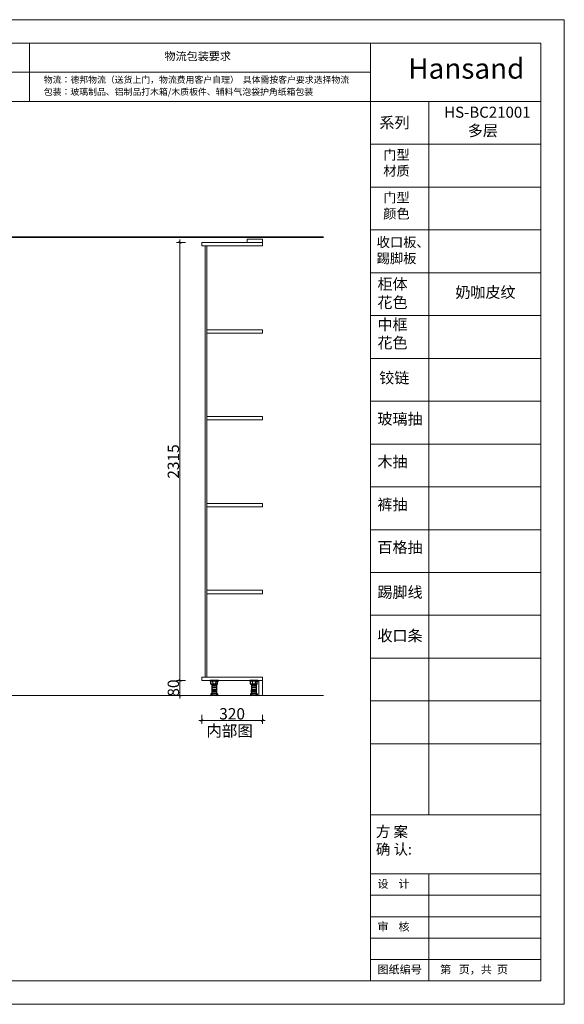
# Model space of a CAD drawing. Units: millimetres. Extents: x 140201 to 147520, y -132239 to -127035.
# Drawn here: x 144645 to 147520, y -132239 to -127035 of the extents above; entities that cross this region are included whole.
import ezdxf

# ---------------------------------------------------------------- set-up
doc = ezdxf.new("R2010")
doc.units = ezdxf.units.MM
for name, color, linetype, lineweight in [('111红线', 1, 'Continuous', 5), ('11轮廓线', 254, 'Continuous', 25), ('33内框线', 33, 'Continuous', 15), ('44立面细线', 8, 'Continuous', 5), ('55蓝线', 5, 'Continuous', 9), ('细实线0.13', 8, 'Continuous', 9)]:
    doc.layers.add(name, color=color, linetype=linetype, lineweight=lineweight)
doc.layers.add('ZB_厨柜', color=7, linetype='Continuous')
doc.styles.add('NO.Z-文字', font='txt', dxfattribs={"height": 60})
doc.styles.add('NO.Z-标注文字', font='txt', dxfattribs={"width": 0.8})
doc.styles.get("Standard").update_dxf_attribs({"font": 'arial.ttf'})
doc.styles.add('ZB_宋体', font='txt')
doc.dimstyles.new('NO.Z-1.0 标标注1', dxfattribs={"dimtxt": 60, "dimasz": 15, "dimexe": 18, "dimexo": 36, "dimgap": 5, "dimtad": 3, "dimdec": 0, "dimdsep": 46, "dimtxsty": 'NO.Z-标注文字', "dimblk": 'ARCHTICK', "dimcen": 30, "dimdle": 15, "dimclrd": 4, "dimclre": 4, "dimclrt": 254, "dimadec": 1, "dimazin": 0, "dimtfac": 1, "dimtdec": 0, "dimtix": 1, "dimtmove": 1, "dimatfit": 3, "dimldrblk": 'DOT', "dimfxl": 30, "dimfxlon": 1, "dimtolj": 1, "dimtzin": 0, "dimlwd": 5, "dimlwe": 5, "dimarcsym": 0})

# ---------------------------------------------------------------- blocks, each defined once
blk = doc.blocks.new('汉莎图框')
at = {"layer": '44立面细线'}
for p, q in [((-2286.7, 3865.2), (-2286.7, 4115.2)), ((-829.2, 4115.2), (-829.2, 100)), ((-829.2, 3990.2), (-5829.2, 3990.2)), ((-5829.2, 3865.2), (-100, 3865.2)), ((-579.2, 3865.2), (-579.2, 811.8)), ((-829.2, 3681.9), (-100, 3681.9)), ((-829.2, 3498.5), (-100, 3498.5)), ((-829.2, 3315.2), (-100, 3315.2)), ((-829.2, 3131.9), (-100, 3131.9)), ((-829.2, 2948.5), (-100, 2948.5)), ((-829.2, 2765.2), (-100, 2765.2)), ((-829.2, 2581.9), (-100, 2581.9)), ((-829.2, 2398.5), (-100, 2398.5)), ((-829.2, 2215.2), (-100, 2215.2)), ((-829.2, 2031.9), (-100, 2031.9)), ((-829.2, 1848.5), (-100, 1848.5)), ((-829.2, 1665.2), (-100, 1665.2)), ((-829.2, 1481.9), (-100, 1481.9)), ((-829.2, 1298.5), (-100, 1298.5)), ((-829.2, 1115.2), (-100, 1115.2)), ((-829.2, 811.8), (-100, 811.8)), ((-100, 558.2), (-829.2, 558.2)), ((-579.2, 558.2), (-579.2, 100)), ((-829.2, 375), (-100, 375)), ((-829.2, 283.3), (-100, 283.3)), ((-829.2, 191.7), (-100, 191.7))]:
    blk.add_line(p, q, dxfattribs=at)
for points in [[(-5829.2, 100), (-100, 100), (-100, 4115.2), (-5829.2, 4115.2)], [(-829.2, 466.6), (-100, 466.6), (-100, 375), (-829.2, 375)]]:
    blk.add_lwpolyline(points, close=True, dxfattribs=at)
at = {"layer": '55蓝线'}
blk.add_lwpolyline([(-5929.2, 0), (0, 0), (0, 4215.2), (-5929.2, 4215.2)], close=True, dxfattribs=at)
at = {"insert": (-667.1, 4050), "char_height": 87.411, "width": 604.825, "attachment_point": 1}
blk.add_mtext('{\\fCalibri|b1|i0|c134|p34;\\T0.9;Hansand}', dxfattribs=at)
at = {"layer": '111红线', "attachment_point": 1, "style": 'ZB_宋体'}
for s, insert, char_height, width in [('{\\fSimSun|b0|i0|c134|p54;\\H1.042x;物流：德邦物流（送货上门，物流费用客户自理）  具体需按客户要求选择物流}', (-2226.2, 3972.3), 26.667, 1448.544), ('{\\fSimSun|b0|i0|c134|p54;\\H1.042x;\\C256;包装：玻璃制品、铝制品打木箱/木质板件、辅料气泡袋护角纸箱包装}', (-2226.2, 3920.5), 26.667, 1283.745), ('{\\fKaiTi|b0|i0|c134|p49; }', (-454.1, 539.9), 40, 1054.841), ('{\\fMicrosoft YaHei|b0|i0|c134|p34; }', (-493.6, 258.6), 35, 1054.841)]:
    blk.add_mtext(s, dxfattribs=dict(at, insert=insert, char_height=char_height, width=width))
at = {"layer": 'ZB_厨柜', "attachment_point": 1, "style": 'ZB_宋体'}
for s, insert, char_height, width in [('{\\fSimSun|b0|i0|c134|p54;\\H1.042x;物流包装要求}', (-1710.1, 4076.2), 33.333, 352.972), ('{\\fSimSun|b0|i0|c134|p54;HS-BC21001        多层}', (-513.7, 3842.7), 47.196, 365.225), ('{\\fSimSun|b0|i0|c134|p54;系列}', (-790.4, 3798.3), 47.196, 237.052), ('{\\fSimSun|b0|i0|c134|p54;门型\\P材质}', (-774.3, 3657.6), 41.405, 237.052), ('{\\fSimSun|b0|i0|c134|p54;门型\\P颜色}', (-774.3, 3474.2), 41.405, 237.052), ('{\\fSimSun|b0|i0|c134|p54;柜体\\P花色}', (-799.1, 3106.9), 47.196, 237.052), ('{\\fSimSun|b0|i0|c134|p54;奶咖皮纹}', (-466.2, 3071.8), 47.196, 322.731), ('中框\\P花色', (-799.1, 2933.7), 47.2, 237.052), ('{\\fSimSun|b0|i0|c134|p54;铰链}', (-791.4, 2705.5), 47.196, 237.052), ('{\\fSimSun|b0|i0|c134|p54;玻璃抽  }', (-799.1, 2529.7), 47.196, 237.052), ('{\\fSimSun|b0|i0|c134|p54;木抽}', (-799.1, 2346.3), 47.196, 237.052), ('{\\fSimSun|b0|i0|c134|p54;裤抽}', (-799.1, 2163), 47.196, 237.052), ('{\\fSimSun|b0|i0|c134|p54;百格抽}', (-799.1, 1979.7), 47.196, 237.052), ('{\\fSimSun|b0|i0|c134|p54;踢脚线}', (-799.1, 1787.9), 47.196, 237.052), ('{\\fSimSun|b0|i0|c134|p54;收口条}', (-799.1, 1601.9), 47.196, 237.052), ('{\\fSimSun|b0|i0|c134|p54;\\H1.042x;方 案\\P确 认:}', (-806, 761.6), 43.403, 196.491), ('{\\fSimSun|b0|i0|c134|p54;\\H1.042x;设    计}', (-799.1, 533.3), 33.333, 237.052), ('{\\fSimSun|b0|i0|c134|p54;\\H1.042x;审    核}', (-799.1, 350), 33.333, 237.052), ('{\\fSimSun|b0|i0|c134|p54;\\H1.042x;图纸编号}', (-799.1, 166.6), 33.333, 237.052), ('{\\fSimSun|b0|i0|c134|p54;\\H1.042x;\\C1;第   页，共  页}', (-530.9, 166.6), 33.333, 415.72)]:
    blk.add_mtext(s, dxfattribs=dict(at, insert=insert, char_height=char_height, width=width))
at = {"layer": 'ZB_厨柜', "insert": (-802.2, 3283.1), "char_height": 41.405, "attachment_point": 1, "style": 'ZB_宋体'}
blk.add_mtext('{\\fSimSun|b0|i0|c134|p54;收口板、\\P踢脚板}', dxfattribs=at)
blk = doc.blocks.new('*U4')
at = {"ltscale": 0.5}
h = blk.add_hatch(dxfattribs=at)
h.set_pattern_fill('ANSI31', color=251, scale=0.666667, angle=45, style=0)
h.set_pattern_definition([(90, (-263347.025, -170369.13), (2.54, 6e-16), [])])
h.paths.add_polyline_path([(-10.1, 0), (-10.1, -12), (13.9, -12), (13.9, 0)])
at = {"color": 251, "ltscale": 0.5}
for p, q in [((-20.1, 49.6), (-20.1, 48.4)), ((-17.7, 46), (21.5, 46)), ((-16.1, 32.4), (-16.1, 46)), ((-13.7, 30), (17.5, 30)), ((-10.1, 30), (-10.1, -20)), ((-10.1, 0), (13.9, 0)), ((-8.4, 30), (-8.4, 22.5)), ((-8.4, 22.5), (-6.8, 22.5)), ((-6.9, 46), (-4.9, 32.2)), ((-6.8, 30), (-6.8, 22.5)), ((-5.5, 30), (-5.5, 22.5)), ((-5.5, 22.5), (-3.9, 22.5)), ((-3.9, 30), (-3.9, 22.5)), ((-3.4, 30.8), (7.1, 30.8)), ((-2.8, 30), (-2.8, 22.5)), ((-2.8, 22.5), (-1.2, 22.5)), ((-1.2, 30), (-1.2, 22.5)), ((0.1, 30), (0.1, 22.5)), ((0.1, 22.5), (1.7, 22.5)), ((1.7, 30), (1.7, 22.5)), ((2.9, 30), (2.9, 22.5)), ((2.9, 22.5), (4.5, 22.5)), ((4.5, 30), (4.5, 22.5)), ((5.7, 30), (5.7, 22.5)), ((5.7, 22.5), (7.3, 22.5)), ((7.3, 30), (7.3, 22.5)), ((10.7, 46), (8.7, 32.2)), ((8.7, 30), (8.7, 22.5)), ((8.7, 22.5), (10.3, 22.5)), ((10.3, 30), (10.3, 22.5)), ((11.5, 30), (11.5, 22.5)), ((11.5, 22.5), (13.1, 22.5)), ((13.1, 30), (13.1, 22.5)), ((13.9, 30), (13.9, -20)), ((19.9, 32.4), (19.9, 46)), ((23.9, 49.6), (23.9, 48.4)), ((-16.1, -20), (19.9, -20)), ((-16.1, -20), (-16.1, -28)), ((-13.7, -30.4), (17.5, -30.4)), ((-11.8, -20), (-11.8, -30.4)), ((-10.1, -12), (13.9, -12)), ((-10.1, -20), (-10.1, -30.4)), ((13.9, -20), (13.9, -30.4)), ((15.4, -20), (15.4, -30.4)), ((19.9, -20), (19.9, -28))]:
    blk.add_line(p, q, dxfattribs=at)
at = {"color": 251}
blk.add_line((-20.1, 49.6), (23.9, 49.6), dxfattribs=at)
at = {"color": 251, "ltscale": 0.5, "extrusion": (0, 0, -1)}
for centre, major_axis, start_param, end_param in [((-17.7, 48.4), (-1.7, 1.7), 3.926991, 5.497787), ((-13.7, 32.4), (-1.7, 1.7), 3.926991, 5.497787), ((-3.4, 32.4), (-1.13, 1.13), 3.926991, 5.356776), ((7.1, 32.4), (1.13, 1.13), 0.926409, 2.356194), ((17.5, 32.4), (1.7, 1.7), 0.785398, 2.356194), ((21.5, 48.4), (1.7, 1.7), 0.785398, 2.356194), ((-13.7, -28), (-1.7, 1.7), 3.926991, 5.497787), ((17.5, -28), (1.7, 1.7), 0.785398, 2.356194)]:
    blk.add_ellipse(centre, major_axis=major_axis, ratio=1, start_param=start_param, end_param=end_param, dxfattribs=at)
at = {"layer": '细实线0.13', "color": 251}
for p, q in [((-11.1, 11.8), (-11.1, 16.8)), ((-11.1, 16.8), (14.8, 16.8)), ((14.8, 11.8), (-11.1, 11.8)), ((14.8, 16.8), (14.8, 11.8))]:
    blk.add_line(p, q, dxfattribs=at)
blk = doc.blocks.new('_ArchTick')
at = {"color": 0, "linetype": 'ByBlock', "const_width": 0.15}
blk.add_lwpolyline([(-0.5, -0.5), (0.5, 0.5)], dxfattribs=at)
blk = doc.blocks.new('*D42')
at = {"layer": '11轮廓线', "color": 4, "lineweight": 5, "transparency": 16777216}
for p, q in [((145606.4, -130708.7), (145606.4, -130756.7)), ((145926.4, -130708.7), (145926.4, -130756.7)), ((145941.4, -130738.7), (145591.4, -130738.7))]:
    blk.add_line(p, q, dxfattribs=at)
at = {"layer": 'Defpoints', "color": 0, "transparency": 16777216}
for p in [(145606.4, -130527.9), (145926.4, -130527.9), (145606.4, -130738.7)]:
    blk.add_point(p, dxfattribs=at)
at = {"layer": '11轮廓线', "color": 4, "lineweight": 5, "transparency": 16777216, "xscale": 15, "yscale": 15, "zscale": 15, "rotation": 180}
blk.add_blockref('_ArchTick', (145606.4, -130738.7), dxfattribs=at)
at = {"layer": '11轮廓线', "color": 4, "lineweight": 5, "transparency": 16777216, "xscale": 15, "yscale": 15, "zscale": 15}
blk.add_blockref('_ArchTick', (145926.4, -130738.7), dxfattribs=at)
at = {"layer": '11轮廓线', "color": 254, "transparency": 16777216, "insert": (145766.4, -130703.7), "char_height": 60, "attachment_point": 5, "style": 'NO.Z-标注文字'}
blk.add_mtext('\\A1;320', dxfattribs=at)
blk = doc.blocks.new('_Dot')
at = {"color": 0, "linetype": 'ByBlock', "lineweight": -2}
blk.add_line((-0.5, 0), (-1, 0), dxfattribs=at)
at = {"color": 0, "linetype": 'ByBlock', "const_width": 0.5}
blk.add_lwpolyline([(-0.25, 0, 1), (0.25, 0, 1)], format="xyb", close=True, dxfattribs=at)
blk = doc.blocks.new('*D45')
at = {"layer": '11轮廓线', "color": 4, "lineweight": 5, "transparency": 16777216}
for p, q in [((145521.2, -128212.9), (145473.2, -128212.9)), ((145491.2, -128197.9), (145491.2, -130542.9)), ((145521.2, -130527.9), (145473.2, -130527.9))]:
    blk.add_line(p, q, dxfattribs=at)
at = {"layer": 'Defpoints', "color": 0, "transparency": 16777216}
for p in [(145606.4, -128212.9), (145491.2, -130527.9), (145606.4, -130527.9)]:
    blk.add_point(p, dxfattribs=at)
at = {"layer": '11轮廓线', "color": 4, "lineweight": 5, "transparency": 16777216, "xscale": 15, "yscale": 15, "zscale": 15}
for p, rotation in [((145491.2, -128212.9), 90), ((145491.2, -130527.9), 270)]:
    blk.add_blockref('_ArchTick', p, dxfattribs=dict(at, rotation=rotation))
at = {"layer": '11轮廓线', "color": 254, "transparency": 16777216, "insert": (145456.2, -129370.4), "char_height": 60, "attachment_point": 5, "rotation": 90, "style": 'NO.Z-标注文字'}
blk.add_mtext('\\A1;2315', dxfattribs=at)
blk = doc.blocks.new('*D46')
at = {"layer": '11轮廓线', "color": 4, "lineweight": 5, "transparency": 16777216}
for p, q in [((145521.2, -130527.9), (145473.2, -130527.9)), ((145491.2, -130512.9), (145491.2, -130622.9)), ((145521.2, -130607.9), (145473.2, -130607.9))]:
    blk.add_line(p, q, dxfattribs=at)
at = {"layer": 'Defpoints', "color": 0, "transparency": 16777216}
for p in [(145606.4, -130527.9), (145491.2, -130607.9), (145908.4, -130607.9)]:
    blk.add_point(p, dxfattribs=at)
at = {"layer": '11轮廓线', "color": 4, "lineweight": 5, "transparency": 16777216, "xscale": 15, "yscale": 15, "zscale": 15}
for p, rotation in [((145491.2, -130527.9), 90), ((145491.2, -130607.9), 270)]:
    blk.add_blockref('_ArchTick', p, dxfattribs=dict(at, rotation=rotation))
at = {"layer": '11轮廓线', "color": 254, "transparency": 16777216, "insert": (145456.2, -130567.9), "char_height": 60, "attachment_point": 5, "rotation": 90, "style": 'NO.Z-标注文字'}
blk.add_mtext('\\A1;80', dxfattribs=at)

msp = doc.modelspace()

# ---------------------------------------------------------------- linework, layer by layer
at = {"layer": '11轮廓线'}
msp.add_line((140487.4, -128184.9), (146249.7, -128184.9), dxfattribs=at)
at = {"layer": '33内框线'}
for points in [[(145926.4, -128230.9), (145606.4, -128230.9), (145606.4, -128212.9), (145926.4, -128212.9)], [(145926.4, -128212.9), (145846.4, -128212.9), (145846.4, -128194.9), (145926.4, -128194.9)], [(145633.4, -128230.9), (145624.4, -128230.9), (145624.4, -130509.9), (145633.4, -130509.9)], [(145926.4, -128673.9), (145633.4, -128673.9), (145633.4, -128691.9), (145926.4, -128691.9)], [(145926.4, -129132.9), (145633.4, -129132.9), (145633.4, -129150.9), (145926.4, -129150.9)], [(145926.4, -129591.9), (145633.4, -129591.9), (145633.4, -129609.9), (145926.4, -129609.9)], [(145926.4, -130050.9), (145633.4, -130050.9), (145633.4, -130068.9), (145926.4, -130068.9)], [(145926.4, -130509.9), (145606.4, -130509.9), (145606.4, -130527.9), (145926.4, -130527.9)], [(145908.4, -130607.9), (145926.4, -130607.9), (145926.4, -130527.9), (145908.4, -130527.9)]]:
    msp.add_lwpolyline(points, close=True, dxfattribs=at)
at = {"layer": '55蓝线'}
for p, q in [((140487.4, -128182.9), (146249.7, -128182.9)), ((140487.4, -130607.9), (146249.7, -130607.9))]:
    msp.add_line(p, q, dxfattribs=at)

# ---------------------------------------------------------------- block references
at = {"xscale": -1}
for p in [(145674, -130577.5), (145883.1, -130577.5)]:
    msp.add_blockref('*U4', p, dxfattribs=at)
at = {"layer": '11轮廓线', "xscale": 1.234478036403852, "yscale": 1.234478036403852, "zscale": 1.234478036403852}
msp.add_blockref('汉莎图框', (147520.4, -132239), dxfattribs=at)

# ---------------------------------------------------------------- texts
at = {"layer": '11轮廓线', "insert": (145630.3, -130763.7), "char_height": 60, "attachment_point": 1, "style": 'NO.Z-文字'}
msp.add_mtext_dynamic_manual_height_columns('内部图', width=241.316, gutter_width=300, heights=[0], dxfattribs=at)

# ---------------------------------------------------------------- dimensions: what is measured, and where the dimension line sits
at = {"layer": '11轮廓线'}
for base, p1, p2, picture, middle in [((145491.2, -130527.9), (145606.4, -128212.9), (145606.4, -130527.9), '*D45', (145456.2, -129370.4)), ((145491.2, -130607.9), (145606.4, -130527.9), (145908.4, -130607.9), '*D46', (145456.2, -130567.9))]:
    dim = msp.add_linear_dim(base=base, p1=p1, p2=p2, angle=90, dimstyle='NO.Z-1.0 标标注1', dxfattribs=at)
    dim.commit()
    dim.dimension.update_dxf_attribs({"geometry": picture, "text_midpoint": middle})
dim = msp.add_linear_dim(base=(145606.4, -130738.7), p1=(145926.4, -130527.9), p2=(145606.4, -130527.9), dimstyle='NO.Z-1.0 标标注1', dxfattribs=at)
dim.commit()
dim.dimension.update_dxf_attribs({"geometry": '*D42', "text_midpoint": (145766.4, -130703.7)})

doc.saveas('drawing.dxf')
